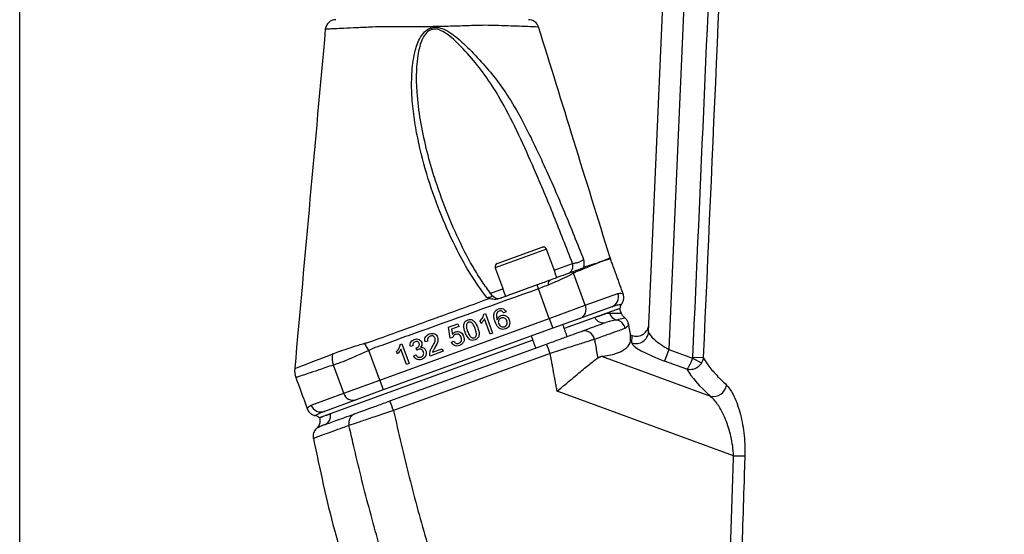
# Model space of a CAD drawing. Extents: x 0 to 9200, y 0 to 5940.
# Drawn here: x 2844 to 3078, y 2378 to 2501 of the extents above; entities that cross this region are included whole.
import ezdxf

# ---------------------------------------------------------------- set-up
doc = ezdxf.new("R2010")
doc.units = 0
doc.header["$LTSCALE"] = 5
doc.layers.get('0').update_dxf_attribs({"linetype": 'CONTINUOUS'})
doc.layers.get('DEFPOINTS').update_dxf_attribs({"linetype": 'CONTINUOUS'})
doc.styles.add('ISO', font='GENISO.SHX')
doc.dimstyles.new('GEN-ISO', dxfattribs={"dimtxt": 50, "dimasz": 50, "dimexe": 40, "dimexo": 1, "dimgap": 30, "dimtad": 0, "dimtih": 1, "dimtoh": 1, "dimdec": 1, "dimtxsty": 'ISO', "dimcen": 2, "dimclrd": 256, "dimclre": 256, "dimclrt": 2, "dimazin": 3, "dimtp": 0.1, "dimtm": 0.1, "dimtfac": 0.05, "dimtdec": 1, "dimtix": 1, "dimtmove": 0, "dimatfit": 3, "dimtolj": 1})

# ---------------------------------------------------------------- blocks, each defined once
blk = doc.blocks.new('*D25')
at = {"color": 3}
for p, q in [((2752.1, 3178.44), (2752.1, 3299.11)), ((2844.1, 2250.92), (2844.1, 3299.11)), ((2717.1, 3274.11), (2682.1, 3274.11)), ((2844.1, 3274.11), (2752.1, 3274.11)), ((2879.1, 3274.11), (2914.1, 3274.11))]:
    blk.add_line(p, q, dxfattribs=at)
for points in [[(2717.1, 3279.95), (2717.1, 3268.28), (2752.1, 3274.11)], [(2879.1, 3279.95), (2879.1, 3268.28), (2844.1, 3274.11)]]:
    blk.add_solid(points, dxfattribs=at)
at = {"layer": 'DEFPOINTS', "color": 0}
for p in [(2752.1, 3274.11), (2752.1, 3177.44), (2844.1, 2249.92)]:
    blk.add_point(p, dxfattribs=at)
at = {"color": 2, "insert": (2669.54, 3328.84), "char_height": 50, "attachment_point": 5, "style": 'ISO'}
blk.add_mtext('\\A1;92', dxfattribs=at)
blk = doc.blocks.new('*D39')
at = {"color": 3}
for p, q in [((2844.1, 2251.92), (2844.1, 3299.11)), ((3124.1, 2894.87), (3124.1, 3299.11)), ((2879.1, 3274.11), (3089.1, 3274.11))]:
    blk.add_line(p, q, dxfattribs=at)
for points in [[(2879.1, 3279.95), (2879.1, 3268.28), (2844.1, 3274.11)], [(3089.1, 3279.95), (3089.1, 3268.28), (3124.1, 3274.11)]]:
    blk.add_solid(points, dxfattribs=at)
at = {"layer": 'DEFPOINTS', "color": 0}
for p in [(3124.1, 3274.11), (3124.1, 2893.87), (2844.1, 2250.92)]:
    blk.add_point(p, dxfattribs=at)
at = {"color": 2, "insert": (2984.1, 3329.98), "char_height": 50, "attachment_point": 5, "style": 'ISO'}
blk.add_mtext('\\A1;280', dxfattribs=at)

msp = doc.modelspace()

# ---------------------------------------------------------------- linework, layer by layer
at = {"color": 7, "linetype": 'CONTINUOUS'}
for p, q in [((2993.72, 2426.57), (3005.99, 2707.53)), ((3010.99, 2707.42), (2998.55, 2422.35)), ((2969.46, 2446.21), (2957.24, 2441.76)), ((2957.72, 2442.79), (2968.43, 2446.69)), ((2971.26, 2441.26), (2975.62, 2442.84)), ((2978.67, 2432.86), (2975.88, 2440.54)), ((2955.99, 2435.7), (2959.04, 2436.81)), ((2967.53, 2436.79), (2967.2, 2437.72)), ((2970.1, 2429.73), (2967.53, 2436.79)), ((2978.67, 2432.86), (2986.42, 2435.68)), ((2970.1, 2429.73), (2978.67, 2432.86)), ((2986.91, 2432.13), (2973.67, 2427.31)), ((2984.95, 2432.48), (2977.38, 2429.73)), ((2929.75, 2415.05), (2970.1, 2429.73)), ((2954.52, 2430.76), (2954.91, 2430.9)), ((2956.02, 2425.99), (2954.69, 2429.65)), ((2954.91, 2430.9), (2956.62, 2426.2)), ((2959.81, 2431.32), (2959.23, 2431.04)), ((2970.1, 2429.73), (2970.95, 2427.39)), ((2977.38, 2429.73), (2970.95, 2427.39)), ((2970.95, 2427.39), (2930.61, 2412.7)), ((2946.14, 2427.64), (2948.37, 2428.45)), ((2946.54, 2425.06), (2946.14, 2427.64)), ((2948.59, 2427.85), (2946.85, 2427.22)), ((2946.85, 2427.22), (2947.06, 2425.91)), ((2948.37, 2428.45), (2948.59, 2427.85)), ((2953.86, 2428.56), (2953.65, 2429.11)), ((2947.16, 2425.22), (2946.54, 2425.06)), ((2956.62, 2426.2), (2956.02, 2425.99)), ((2989.44, 2425.8), (2989.79, 2425.67)), ((2989.72, 2423.92), (2989.79, 2425.67)), ((2966.16, 2424.58), (2915.33, 2406.08)), ((2927.17, 2422.14), (2926.15, 2423.81)), ((2932.17, 2410.08), (2969.44, 2423.64)), ((2934.65, 2423.53), (2935.03, 2423.67)), ((2936.14, 2418.75), (2934.81, 2422.41)), ((2935.03, 2423.67), (2936.74, 2418.97)), ((2937.66, 2423.19), (2937.04, 2423.03)), ((2938.58, 2422.16), (2938.44, 2422.73)), ((2941.2, 2424.34), (2940.58, 2424.18)), ((2942.3, 2421.67), (2944.6, 2422.51)), ((2944.6, 2422.51), (2944.82, 2421.91)), ((2946.83, 2424.07), (2947.41, 2424.35)), ((2998.55, 2422.35), (2997.53, 2419.58)), ((2998.55, 2422.35), (3004.2, 2420.29)), ((2929.75, 2415.05), (2927.17, 2422.14)), ((2970.3, 2421.38), (2933.02, 2407.81)), ((2933.98, 2421.32), (2933.78, 2421.88)), ((2937.79, 2420.78), (2938.37, 2421.06)), ((2944.82, 2421.91), (2941.74, 2420.79)), ((2982.53, 2420.72), (3008.42, 2411.23)), ((3004.2, 2420.29), (3006.35, 2419.15)), ((3004.26, 2420.51), (3006.73, 2420.4)), ((2921.18, 2411.93), (2918.74, 2418.62)), ((2936.74, 2418.97), (2936.14, 2418.75)), ((3002.81, 2417.66), (2997.53, 2419.58)), ((2921.18, 2411.93), (2929.75, 2415.05)), ((2929.75, 2415.05), (2930.61, 2412.7)), ((2913.43, 2409.11), (2921.18, 2411.93)), ((2930.61, 2412.7), (2924.18, 2410.36)), ((3013.93, 2397.05), (2971.98, 2412.41)), ((2924.18, 2410.36), (2916.61, 2407.61))]:
    msp.add_line(p, q, dxfattribs=at)
msp.add_lwpolyline([(2909.62, 2417.85), (2909.63, 2417.85), (2910.33, 2418.12), (2911.71, 2418.65), (2913.81, 2419.46), (2916.6, 2420.54), (2918.43, 2421.24), (2918.43, 2421.24), (2918.43, 2421.24)], dxfattribs=at)
for centre, radius, start, end in [((2919.3, 2498.36), 2.5, 89.9997, 174.3963), ((2965.17, 2498.36), 2.5, 17.6898, 90.0003), ((2968.71, 2445.94), 0.8, 20, 110), ((2989.35, 2445.66), 5, 197.2252, 199.985), ((2957.99, 2442.04), 0.8, 110, 200), ((2973.82, 2442.18), 1.92, 292.277, 20.3054), ((2970.6, 2438.11), 0.8, 110, 200), ((2971, 2438.31), 5.36, 24.5735, 28.0646), ((2958.03, 2436.52), 2, 217.7949, 289.9992), ((2984.09, 2434.81), 2.49, 290.3108, 20.3075), ((2976.46, 2431.94), 2.4, 292.7255, 22.488), ((2988.41, 2432.14), 1.5, 141.0238, 180.5288), ((2982.92, 2430.91), 2.22, 205.5294, 285.6398), ((2986.72, 2431.65), 2.37, 195.8894, 256.3921), ((2985.67, 2426.89), 2.51, 10.629, 78.5871), ((2978.45, 2424.33), 2.44, 9.6838, 107.0234), ((2990.74, 2426.73), 2.99, 250.0319, 356.8249), ((2923.06, 2404.82), 50.06, 19.3231, 22.091), ((2923.87, 2420.38), 5.43, 170.5334, 198.9999), ((2914.51, 2417.36), 5, 174.5075, 200.1492), ((3009.13, 2414.29), 3.15, 256.914, 352.3543), ((2923.46, 2412.65), 2.4, 197.512, 287.2745), ((2915.77, 2409.95), 2.49, 199.6925, 289.6892), ((2885.78, 2391.25), 50.06, 19.3231, 22.091), ((2914.18, 2405.12), 1.5, 39.4712, 79.0546), ((2915.71, 2406.61), 2.37, 291.7311, 11.1161), ((2924.73, 2404.85), 2.37, 112.1773, 195.1962), ((2916.39, 2401.67), 2.5, 131.3149, 191.6948), ((3015.73, 2443.57), 46.56, 267.7862, 271.1005)]:
    msp.add_arc(centre, radius, start, end, dxfattribs=at)
for centre, major_axis, ratio, start_param, end_param in [((2990.81, 2428.55), (-0.13, -3.05), 0.983335, 5.982539, 7.853982), ((2998.61, 2423.83), (4.84, -2.9), 0.232325, 3.266786, 4.837583), ((2997.6, 2421.05), (7.87, -2.95), 0.167681, 3.1961, 4.766896), ((3125.05, 2376.35), (123.18, -46.27), 0.165058, 3.341754, 3.536729)]:
    msp.add_ellipse(centre, major_axis=major_axis, ratio=ratio, start_param=start_param, end_param=end_param, dxfattribs=at)
for points, knots in [([(3004.26, 2420.51), (3007.94, 2503.85), (3011.69, 2588.89), (3015.45, 2673.92), (3015.53, 2675.62)], [0, 0, 0, 0, 0.980076, 1, 1, 1, 1]), ([(3017.92, 2673.97), (3017.86, 2672.63), (3017.51, 2664.62), (3015.98, 2629.97), (3012.3, 2546.79), (3008.93, 2470.28), (3006.73, 2420.4)], [0, 0, 0, 0, 0.015956, 0.094753, 0.409938, 1, 1, 1, 1]), ([(2916.81, 2498.6), (2915.6, 2485.11), (2913.17, 2458.2), (2910.74, 2431.28), (2909.53, 2417.86)], [0, 0, 0, 0, 0.501041, 1, 1, 1, 1]), ([(2967.47, 2499.1), (2967.49, 2499.1), (2967.57, 2499.1), (2966.92, 2499.12), (2965.59, 2499.18), (2963.59, 2499.25), (2961.1, 2499.34), (2958.11, 2499.43), (2954.63, 2499.56), (2950.56, 2499.4), (2946.22, 2499.26), (2941.87, 2499.18), (2937.93, 2499.15), (2934.29, 2499.16), (2931.01, 2499.21), (2927.61, 2499.07), (2924.21, 2498.92), (2921.23, 2498.79), (2918.98, 2498.68), (2917.54, 2498.62), (2916.83, 2498.58), (2916.89, 2498.59), (2916.91, 2498.59)], [0, 0, 0, 0, 0.023273, 0.077123, 0.132533, 0.183636, 0.236099, 0.286045, 0.337283, 0.393676, 0.452102, 0.503496, 0.556216, 0.599431, 0.643442, 0.687217, 0.74634, 0.807656, 0.862157, 0.918294, 0.972732, 1, 1, 1, 1]), ([(2955.2, 2434.73), (2953.91, 2436.52), (2951.33, 2440.1), (2947.75, 2446.66), (2944.29, 2454.24), (2941.09, 2463.18), (2939.02, 2471.05), (2937.86, 2477.74), (2937.35, 2482.82), (2937.3, 2487.95), (2937.83, 2492.52), (2938.89, 2495.83), (2940.09, 2497.72), (2941.17, 2498.66), (2942.37, 2499.06), (2943.63, 2499.07), (2945.19, 2498.57), (2946.92, 2497.53), (2949.04, 2495.85), (2951.37, 2493.6), (2953.05, 2491.77), (2953.88, 2490.84), (2953.88, 2490.84)], [0, 0, 0, 0, 0.0791527, 0.1590076, 0.2685838, 0.3788611, 0.5001903, 0.5616206, 0.623029, 0.6836314, 0.7451754, 0.786464, 0.8042558, 0.8225722, 0.8344266, 0.8462823, 0.864729, 0.8892044, 0.9143575, 0.9570408, 0.9999993, 1, 1, 1, 1]), ([(2975.62, 2442.84), (2974.16, 2446.6), (2971.26, 2454.12), (2966.98, 2464.3), (2962.91, 2473.42), (2959.35, 2480.53), (2955.74, 2486.43), (2952.17, 2491.19), (2949, 2494.63), (2946.51, 2496.94), (2944.96, 2498.02), (2943.56, 2498.6), (2942.45, 2498.65), (2941.48, 2498.31), (2940.9, 2497.77), (2940.32, 2497.03), (2939.51, 2495.53), (2938.71, 2492.31), (2938.34, 2487.82), (2938.61, 2482.2), (2939.42, 2476.06), (2940.92, 2469.47), (2942.11, 2464.97), (2942.93, 2462.72), (2942.97, 2462.59)], [0, 0, 0, 0, 0.114161, 0.228314, 0.312859, 0.397343, 0.453986, 0.510727, 0.56727, 0.586951, 0.606531, 0.620356, 0.628897, 0.637344, 0.648521, 0.650837, 0.664472, 0.697163, 0.746585, 0.796142, 0.862635, 0.929265, 0.995849, 1, 1, 1, 1]), ([(2984.57, 2444.18), (2981.69, 2453.46), (2976.02, 2471.78), (2970.35, 2490.09), (2967.55, 2499.13)], [0, 0, 0, 0, 0.506857, 1, 1, 1, 1]), ([(2953.88, 2490.84), (2953.88, 2490.84), (2955.1, 2489.54), (2957.44, 2486.8), (2960.75, 2482.01), (2962.76, 2478.52), (2963.81, 2476.57), (2963.81, 2476.57)], [0, 0, 0, 0, 0.000003, 0.309277, 0.621481, 0.999997, 1, 1, 1, 1]), ([(2963.81, 2476.57), (2963.81, 2476.57), (2965.57, 2473.17), (2968.98, 2466.05), (2973.75, 2455.08), (2976.76, 2447.52), (2978.27, 2443.74)], [0, 0, 0, 0, 0.000002, 0.320113, 0.659915, 1, 1, 1, 1]), ([(2942.97, 2462.59), (2943.91, 2459.83), (2945.75, 2454.41), (2948.2, 2449.24), (2949.4, 2446.7)], [0, 0, 0, 0, 0.509451, 1, 1, 1, 1]), ([(2956.45, 2435.29), (2955.74, 2436.23), (2954.25, 2438.23), (2952.14, 2441.66), (2950.47, 2444.55), (2949.59, 2446.36), (2949.38, 2446.81)], [0, 0, 0, 0, 0.261556, 0.553516, 0.891051, 1, 1, 1, 1]), ([(2975.62, 2442.84), (2975.67, 2442.84), (2975.79, 2442.84), (2976.11, 2442.88), (2976.51, 2442.97), (2976.93, 2443.09), (2977.35, 2443.24), (2977.78, 2443.42), (2978.11, 2443.6), (2978.22, 2443.69), (2978.27, 2443.74)], [0, 0, 0, 0, 0.083403, 0.228294, 0.369927, 0.45745, 0.594071, 0.731099, 0.869903, 1, 1, 1, 1]), ([(2978.27, 2443.74), (2978.27, 2443.73), (2978.31, 2443.36), (2978.4, 2442.66), (2978.31, 2442.18), (2978.27, 2441.96)], [0, 0, 0, 0, 0.003302, 0.537301, 1, 1, 1, 1]), ([(2982.41, 2443.26), (2982.41, 2443.26), (2982.41, 2443.26), (2982.57, 2443.34), (2983.02, 2443.52), (2983.75, 2443.84), (2984.43, 2444.12), (2984.52, 2444.16), (2984.57, 2444.18)], [0, 0, 0, 0, 0.000003, 0.002412, 0.111589, 0.329955, 0.664157, 1, 1, 1, 1]), ([(2984.65, 2443.95), (2984.6, 2443.93), (2984.5, 2443.9), (2983.8, 2443.69), (2983.04, 2443.45), (2982.57, 2443.3), (2982.41, 2443.25)], [0, 0, 0, 0, 0.334222, 0.670086, 0.888436, 1, 1, 1, 1]), ([(2978.02, 2441.66), (2977.75, 2441.57), (2977.04, 2441.31), (2976.24, 2441.02), (2975.73, 2440.83)], [0, 0, 0, 0, 0.363729, 1, 1, 1, 1]), ([(2982.11, 2443.15), (2982.04, 2443.12), (2981.34, 2442.81), (2979.76, 2442.18), (2977.63, 2441.24), (2976.26, 2440.73), (2975.93, 2440.56), (2975.88, 2440.54)], [0, 0, 0, 0, 0.048609, 0.481155, 0.874634, 0.980106, 1, 1, 1, 1]), ([(2978.27, 2441.96), (2978.22, 2441.86), (2978.16, 2441.73), (2978.04, 2441.68), (2978.02, 2441.66)], [0, 0, 0, 0, 0.752929, 1, 1, 1, 1]), ([(2978.27, 2441.96), (2978.68, 2442.09), (2979.83, 2442.45), (2980.99, 2442.82), (2981.79, 2443.06), (2982.03, 2443.14), (2982.11, 2443.17)], [0, 0, 0, 0, 0.269774, 0.754885, 0.92626, 1, 1, 1, 1]), ([(2982.11, 2443.15), (2982.2, 2443.19), (2982.3, 2443.22), (2982.39, 2443.26), (2982.41, 2443.26)], [0, 0, 0, 0, 0.880658, 1, 1, 1, 1]), ([(2982.11, 2443.17), (2982.11, 2443.17), (2982.11, 2443.16), (2982.11, 2443.16), (2982.11, 2443.15)], [0, 0, 0, 0, 0.500001, 1, 1, 1, 1]), ([(2975.73, 2440.83), (2975.2, 2440.64), (2974.14, 2440.25), (2971.52, 2439.3), (2969.09, 2438.41), (2967.62, 2437.88), (2967.2, 2437.72)], [0, 0, 0, 0, 0.292589, 0.585638, 0.881224, 1, 1, 1, 1]), ([(2975.88, 2440.54), (2975.67, 2440.41), (2975.02, 2440.01), (2973.29, 2439.16), (2970.59, 2437.98), (2968.55, 2437.19), (2967.53, 2436.79)], [0, 0, 0, 0, 0.140445, 0.430263, 0.714417, 1, 1, 1, 1]), ([(2967.53, 2436.79), (2957.41, 2433.13), (2945.62, 2428.87), (2932.98, 2424.36), (2930.09, 2423.21), (2928.38, 2422.72), (2927.57, 2422.33), (2927.17, 2422.14)], [0, 0, 0, 0, 0.75164, 0.875778, 0.937847, 0.96905, 1, 1, 1, 1]), ([(2967.2, 2437.72), (2965.48, 2437.1), (2962.49, 2436.01), (2959.49, 2434.92), (2958.22, 2434.46)], [0, 0, 0, 0, 0.573756, 1, 1, 1, 1]), ([(2926.92, 2423.97), (2926.92, 2423.97), (2930.14, 2425.14), (2939.77, 2428.62), (2949.39, 2432.14), (2955.79, 2434.49)], [0, 0, 0, 0, 0.000002, 0.3342402, 1, 1, 1, 1]), ([(2955.2, 2434.73), (2955.22, 2434.73), (2955.39, 2434.74), (2955.61, 2434.76), (2955.92, 2434.81), (2956.11, 2434.85), (2956.3, 2434.93), (2956.41, 2434.99), (2956.47, 2435.06), (2956.53, 2435.15), (2956.48, 2435.23), (2956.45, 2435.29)], [0, 0, 0, 0, 0.029303, 0.206706, 0.275407, 0.424482, 0.477932, 0.620862, 0.67032, 0.755717, 1, 1, 1, 1]), ([(2955.79, 2434.49), (2955.6, 2434.56), (2955.4, 2434.64), (2955.2, 2434.73), (2955.2, 2434.73)], [0, 0, 0, 0, 0.986513, 1, 1, 1, 1]), ([(2958.22, 2434.46), (2957.92, 2434.38), (2957.2, 2434.2), (2956.35, 2434.31), (2955.87, 2434.46), (2955.79, 2434.49)], [0, 0, 0, 0, 0.374643, 0.89716, 1, 1, 1, 1]), ([(2986.42, 2435.68), (2986.68, 2435.72), (2987.18, 2435.81), (2987.64, 2435.59), (2987.65, 2435.59), (2987.65, 2435.59)], [0, 0, 0, 0, 0.367819, 0.736952, 1, 1, 1, 1]), ([(2987.24, 2433.09), (2987.25, 2433.11), (2987.48, 2433.3), (2987.72, 2433.84), (2987.87, 2434.58), (2987.83, 2435.18), (2987.71, 2435.49), (2987.67, 2435.6)], [0, 0, 0, 0, 0.023337, 0.340784, 0.628591, 0.868081, 1, 1, 1, 1]), ([(2957, 2431.06), (2957.13, 2431.31), (2957.37, 2431.74), (2957.82, 2431.94), (2958.01, 2432.03)], [0, 0, 0, 0, 0.55838, 1, 1, 1, 1]), ([(2958.01, 2432.03), (2958.21, 2432.09), (2958.6, 2432.19), (2959.15, 2432.04), (2959.57, 2431.73), (2959.73, 2431.46), (2959.81, 2431.32)], [0, 0, 0, 0, 0.280049, 0.559187, 0.779374, 1, 1, 1, 1]), ([(2987.23, 2433.1), (2987.22, 2433.1), (2987.22, 2433.1), (2986.81, 2433.02), (2986.11, 2432.86), (2985.39, 2432.63), (2985.05, 2432.51)], [0, 0, 0, 0, 0.193016, 0.465913, 0.744457, 1, 1, 1, 1]), ([(2950.06, 2426.44), (2949.88, 2426.99), (2949.65, 2427.67), (2949.8, 2428.52), (2949.99, 2428.9), (2950.31, 2429.2), (2950.57, 2429.31), (2950.7, 2429.37)], [0, 0, 0, 0, 0.4991265, 0.6245063, 0.7495941, 0.8746745, 1, 1, 1, 1]), ([(2950.7, 2429.37), (2950.83, 2429.41), (2951.1, 2429.49), (2951.54, 2429.47), (2951.94, 2429.3), (2952.57, 2428.72), (2952.85, 2428.06), (2953.07, 2427.54)], [0, 0, 0, 0, 0.1253833, 0.2506337, 0.3757012, 0.5011173, 1, 1, 1, 1]), ([(2953.65, 2429.11), (2953.89, 2429.39), (2954.3, 2429.87), (2954.46, 2430.49), (2954.52, 2430.76)], [0, 0, 0, 0, 0.560432, 1, 1, 1, 1]), ([(2954.69, 2429.65), (2954.56, 2429.42), (2954.33, 2429.03), (2954, 2428.7), (2953.86, 2428.56)], [0, 0, 0, 0, 0.559705, 1, 1, 1, 1]), ([(2957.21, 2428.91), (2957.07, 2429.3), (2956.83, 2430.01), (2956.95, 2430.74), (2957, 2431.06)], [0, 0, 0, 0, 0.561396, 1, 1, 1, 1]), ([(2957.71, 2431.15), (2957.64, 2430.99), (2957.49, 2430.68), (2957.5, 2430.06), (2957.63, 2429.64), (2957.72, 2429.38)], [0, 0, 0, 0, 0.279381, 0.559194, 1, 1, 1, 1]), ([(2958.17, 2431.48), (2958.07, 2431.43), (2957.9, 2431.35), (2957.77, 2431.21), (2957.71, 2431.15)], [0, 0, 0, 0, 0.559717, 1, 1, 1, 1]), ([(2957.72, 2429.38), (2957.82, 2429.64), (2958, 2430.1), (2958.44, 2430.32), (2958.63, 2430.42)], [0, 0, 0, 0, 0.558594, 1, 1, 1, 1]), ([(2958.66, 2429.81), (2958.53, 2429.75), (2958.25, 2429.61), (2958.01, 2429.23), (2957.94, 2428.84), (2958.01, 2428.6), (2958.04, 2428.49)], [0, 0, 0, 0, 0.279727, 0.559282, 0.779422, 1, 1, 1, 1]), ([(2958.84, 2431.44), (2958.71, 2431.49), (2958.49, 2431.57), (2958.27, 2431.5), (2958.17, 2431.48)], [0, 0, 0, 0, 0.559004, 1, 1, 1, 1]), ([(2958.63, 2430.42), (2958.86, 2430.47), (2959.31, 2430.57), (2959.93, 2430.3), (2960.36, 2429.89), (2960.5, 2429.56), (2960.58, 2429.4)], [0, 0, 0, 0, 0.27914, 0.558796, 0.779165, 1, 1, 1, 1]), ([(2959.98, 2429.16), (2959.92, 2429.3), (2959.79, 2429.59), (2959.42, 2429.85), (2959.02, 2429.92), (2958.78, 2429.85), (2958.66, 2429.81)], [0, 0, 0, 0, 0.28043, 0.5593508, 0.7793403, 1, 1, 1, 1]), ([(2959.23, 2431.04), (2959.17, 2431.13), (2959.06, 2431.29), (2958.9, 2431.4), (2958.84, 2431.44)], [0, 0, 0, 0, 0.560488, 1, 1, 1, 1]), ([(2960.58, 2429.4), (2960.64, 2429.16), (2960.76, 2428.69), (2960.59, 2428), (2960.2, 2427.49), (2959.85, 2427.33), (2959.68, 2427.25)], [0, 0, 0, 0, 0.280223, 0.559754, 0.779756, 1, 1, 1, 1]), ([(2980.92, 2429.95), (2981.73, 2430.24), (2982.79, 2430.63), (2983.63, 2430.94), (2983.83, 2431.01)], [0, 0, 0, 0, 0.764357, 1, 1, 1, 1]), ([(2986.17, 2429.35), (2985.69, 2429.3), (2984.91, 2429.22), (2983.91, 2428.9), (2983.52, 2428.77)], [0, 0, 0, 0, 0.606323, 1, 1, 1, 1]), ([(2984.44, 2431), (2985.15, 2431), (2986.59, 2431), (2987.33, 2431.03), (2987.17, 2431.03), (2987.15, 2431.02)], [0, 0, 0, 0, 0.45303, 0.921944, 1, 1, 1, 1]), ([(2987.99, 2429.89), (2987.94, 2429.84), (2987.83, 2429.75), (2986.74, 2429.49), (2986.17, 2429.35)], [0, 0, 0, 0, 0.4669834, 1, 1, 1, 1]), ([(2988.03, 2429.95), (2987.96, 2430), (2987.65, 2430.2), (2987.36, 2430.6), (2987.27, 2430.96), (2987.25, 2431.05)], [0, 0, 0, 0, 0.194015, 0.7895466, 1, 1, 1, 1]), ([(2988.95, 2428.39), (2988.92, 2428.52), (2988.84, 2428.87), (2988.56, 2429.43), (2988.2, 2429.75), (2988.01, 2429.91)], [0, 0, 0, 0, 0.22216, 0.59609, 1, 1, 1, 1]), ([(2950.89, 2428.82), (2950.76, 2428.75), (2950.52, 2428.63), (2950.42, 2428.38), (2950.38, 2428.27)], [0, 0, 0, 0, 0.55834, 1, 1, 1, 1]), ([(2950.38, 2428.27), (2950.38, 2427.96), (2950.38, 2427.41), (2950.57, 2426.89), (2950.66, 2426.66)], [0, 0, 0, 0, 0.558062, 1, 1, 1, 1]), ([(2952.47, 2427.32), (2952.32, 2427.7), (2952.14, 2428.18), (2951.75, 2428.66), (2951.49, 2428.82), (2951.19, 2428.9), (2950.99, 2428.85), (2950.89, 2428.82)], [0, 0, 0, 0, 0.500352, 0.625529, 0.750516, 0.875255, 1, 1, 1, 1]), ([(2952.23, 2425.15), (2952.32, 2425.2), (2952.51, 2425.29), (2952.68, 2425.55), (2952.79, 2425.84), (2952.77, 2426.45), (2952.6, 2426.93), (2952.47, 2427.32)], [0, 0, 0, 0, 0.124658, 0.249391, 0.374377, 0.49959, 1, 1, 1, 1]), ([(2953.07, 2427.54), (2953.25, 2426.99), (2953.47, 2426.3), (2953.33, 2425.46), (2953.13, 2425.07), (2952.82, 2424.78), (2952.56, 2424.67), (2952.43, 2424.61)], [0, 0, 0, 0, 0.499116, 0.624469, 0.74956, 0.874661, 1, 1, 1, 1]), ([(2959.68, 2427.25), (2959.47, 2427.19), (2959.06, 2427.09), (2958.43, 2427.23), (2957.67, 2427.77), (2957.4, 2428.44), (2957.21, 2428.91)], [0, 0, 0, 0, 0.186919, 0.373549, 0.560232, 1, 1, 1, 1]), ([(2958.04, 2428.49), (2958.12, 2428.34), (2958.26, 2428.05), (2958.64, 2427.77), (2959.06, 2427.67), (2959.31, 2427.74), (2959.43, 2427.77)], [0, 0, 0, 0, 0.280044, 0.559767, 0.779754, 1, 1, 1, 1]), ([(2959.43, 2427.77), (2959.58, 2427.84), (2959.86, 2427.99), (2960.07, 2428.4), (2960.09, 2428.8), (2960.02, 2429.04), (2959.98, 2429.16)], [0, 0, 0, 0, 0.279489, 0.558551, 0.778978, 1, 1, 1, 1]), ([(2977.74, 2426.66), (2978.58, 2426.97), (2980.25, 2427.58), (2982.15, 2428.27), (2983.09, 2428.61), (2983.52, 2428.77)], [0, 0, 0, 0, 0.350966, 0.703533, 1, 1, 1, 1]), ([(2988.13, 2427.35), (2987.78, 2427.23), (2987.08, 2426.98), (2985.62, 2426.45), (2983.67, 2425.75), (2981.97, 2425.14), (2980.86, 2424.74)], [0, 0, 0, 0, 0.2480561, 0.4972152, 0.6698125, 1, 1, 1, 1]), ([(2988.95, 2428.39), (2988.93, 2428.27), (2988.89, 2428.04), (2988.39, 2427.58), (2988.13, 2427.35)], [0, 0, 0, 0, 0.497475, 1, 1, 1, 1]), ([(2937.04, 2423.03), (2937.02, 2423.23), (2936.98, 2423.63), (2937.18, 2424.17), (2937.54, 2424.55), (2937.83, 2424.67), (2937.97, 2424.74)], [0, 0, 0, 0, 0.280253, 0.559523, 0.779592, 1, 1, 1, 1]), ([(2937.97, 2424.74), (2938.17, 2424.79), (2938.55, 2424.89), (2939.11, 2424.76), (2939.53, 2424.45), (2939.68, 2424.17), (2939.75, 2424.03)], [0, 0, 0, 0, 0.28023, 0.559908, 0.780015, 1, 1, 1, 1]), ([(2940.58, 2424.18), (2940.54, 2424.41), (2940.45, 2424.85), (2940.69, 2425.45), (2941.12, 2425.85), (2941.44, 2425.99), (2941.6, 2426.06)], [0, 0, 0, 0, 0.280256, 0.558866, 0.779117, 1, 1, 1, 1]), ([(2941.78, 2425.51), (2941.66, 2425.45), (2941.41, 2425.34), (2941.17, 2425.02), (2941.11, 2424.66), (2941.17, 2424.45), (2941.2, 2424.34)], [0, 0, 0, 0, 0.2804308, 0.5594605, 0.7793567, 1, 1, 1, 1]), ([(2941.6, 2426.06), (2941.81, 2426.12), (2942.23, 2426.24), (2942.84, 2426.09), (2943.3, 2425.75), (2943.45, 2425.44), (2943.52, 2425.29)], [0, 0, 0, 0, 0.280492, 0.559664, 0.779767, 1, 1, 1, 1]), ([(2942.92, 2425.06), (2942.86, 2425.18), (2942.74, 2425.41), (2942.4, 2425.57), (2942.07, 2425.6), (2941.88, 2425.54), (2941.78, 2425.51)], [0, 0, 0, 0, 0.279069, 0.55859, 0.779053, 1, 1, 1, 1]), ([(2942.25, 2422.96), (2942.46, 2423.33), (2942.75, 2423.84), (2943, 2424.57), (2942.95, 2424.9), (2942.92, 2425.06)], [0, 0, 0, 0, 0.561302, 0.781371, 1, 1, 1, 1]), ([(2943.52, 2425.29), (2943.57, 2425.05), (2943.67, 2424.58), (2943.4, 2423.74), (2943.1, 2423.21), (2942.92, 2422.89)], [0, 0, 0, 0, 0.278756, 0.558831, 1, 1, 1, 1]), ([(2947.06, 2425.91), (2947.16, 2426.06), (2947.35, 2426.33), (2947.65, 2426.47), (2947.78, 2426.53)], [0, 0, 0, 0, 0.559939, 1, 1, 1, 1]), ([(2947.81, 2425.93), (2947.72, 2425.89), (2947.55, 2425.82), (2947.29, 2425.59), (2947.21, 2425.36), (2947.16, 2425.22)], [0, 0, 0, 0, 0.28088, 0.56114, 1, 1, 1, 1]), ([(2947.78, 2426.53), (2948, 2426.58), (2948.46, 2426.68), (2949.07, 2426.42), (2949.49, 2426.01), (2949.64, 2425.68), (2949.71, 2425.51)], [0, 0, 0, 0, 0.279174, 0.558743, 0.779157, 1, 1, 1, 1]), ([(2949.12, 2425.26), (2949.06, 2425.4), (2948.93, 2425.69), (2948.58, 2425.98), (2948.16, 2426.04), (2947.93, 2425.97), (2947.81, 2425.93)], [0, 0, 0, 0, 0.280653, 0.559595, 0.77929, 1, 1, 1, 1]), ([(2948.57, 2423.82), (2948.72, 2423.89), (2949.02, 2424.04), (2949.22, 2424.47), (2949.23, 2424.89), (2949.16, 2425.14), (2949.12, 2425.26)], [0, 0, 0, 0, 0.279515, 0.558288, 0.778902, 1, 1, 1, 1]), ([(2949.71, 2425.51), (2949.78, 2425.28), (2949.89, 2424.88), (2949.8, 2424.46), (2949.75, 2424.28)], [0, 0, 0, 0, 0.559726, 1, 1, 1, 1]), ([(2951.21, 2424.68), (2950.93, 2424.96), (2950.42, 2425.47), (2950.17, 2426.14), (2950.06, 2426.44)], [0, 0, 0, 0, 0.557973, 1, 1, 1, 1]), ([(2950.66, 2426.66), (2950.8, 2426.28), (2950.98, 2425.8), (2951.37, 2425.32), (2951.63, 2425.16), (2951.93, 2425.08), (2952.13, 2425.13), (2952.23, 2425.15)], [0, 0, 0, 0, 0.500363, 0.625568, 0.750538, 0.875304, 1, 1, 1, 1]), ([(2952.43, 2424.61), (2952.2, 2424.55), (2951.78, 2424.43), (2951.39, 2424.61), (2951.21, 2424.68)], [0, 0, 0, 0, 0.559716, 1, 1, 1, 1]), ([(2969.44, 2423.64), (2970.48, 2424.02), (2972.55, 2424.77), (2975.27, 2425.77), (2976.94, 2426.37), (2977.56, 2426.6), (2977.74, 2426.66)], [0, 0, 0, 0, 0.294883, 0.589787, 0.883712, 1, 1, 1, 1]), ([(2980.86, 2424.74), (2980.63, 2424.67), (2980.13, 2424.52), (2979.03, 2424.18), (2977.62, 2423.73), (2975.98, 2423.21), (2974.19, 2422.64), (2972.27, 2422.02), (2970.96, 2421.6), (2970.3, 2421.38)], [0, 0, 0, 0, 0.116193, 0.263355, 0.410524, 0.557935, 0.705349, 0.852675, 1, 1, 1, 1]), ([(2980.86, 2424.74), (2980.91, 2424.44), (2981.14, 2423.07), (2981.4, 2421.61), (2981.62, 2420.44), (2981.63, 2420.35)], [0, 0, 0, 0, 0.204282, 0.935801, 1, 1, 1, 1]), ([(2982.53, 2420.72), (2983.72, 2420.9), (2986.13, 2421.27), (2988.31, 2422.39), (2989.54, 2423.87), (2989.47, 2425.15), (2989.44, 2425.8)], [0, 0, 0, 0, 0.252353, 0.508075, 0.752625, 1, 1, 1, 1]), ([(2918.52, 2421.28), (2918.98, 2421.45), (2919.91, 2421.8), (2922.09, 2422.55), (2924.26, 2423.26), (2925.68, 2423.67), (2926.15, 2423.81)], [0, 0, 0, 0, 0.280971, 0.563757, 0.853278, 1, 1, 1, 1]), ([(2926.15, 2423.81), (2926.41, 2423.87), (2926.66, 2423.94), (2926.92, 2423.97), (2926.92, 2423.97)], [0, 0, 0, 0, 0.9999255, 1, 1, 1, 1]), ([(2933.78, 2421.88), (2934.01, 2422.15), (2934.42, 2422.64), (2934.58, 2423.26), (2934.65, 2423.53)], [0, 0, 0, 0, 0.560432, 1, 1, 1, 1]), ([(2934.81, 2422.41), (2934.68, 2422.19), (2934.45, 2421.79), (2934.12, 2421.47), (2933.98, 2421.32)], [0, 0, 0, 0, 0.5597054, 1, 1, 1, 1]), ([(2938.19, 2424.2), (2938.08, 2424.15), (2937.87, 2424.05), (2937.68, 2423.77), (2937.63, 2423.47), (2937.65, 2423.28), (2937.66, 2423.19)], [0, 0, 0, 0, 0.280001, 0.559131, 0.77932, 1, 1, 1, 1]), ([(2939.15, 2423.79), (2939.1, 2423.89), (2939, 2424.09), (2938.72, 2424.24), (2938.44, 2424.28), (2938.27, 2424.23), (2938.19, 2424.2)], [0, 0, 0, 0, 0.279505, 0.55883, 0.779231, 1, 1, 1, 1]), ([(2938.44, 2422.73), (2938.46, 2422.73), (2938.49, 2422.74), (2938.52, 2422.75), (2938.53, 2422.75)], [0, 0, 0, 0, 0.560003, 1, 1, 1, 1]), ([(2938.53, 2422.75), (2938.65, 2422.8), (2938.88, 2422.91), (2939.13, 2423.17), (2939.23, 2423.5), (2939.18, 2423.69), (2939.15, 2423.79)], [0, 0, 0, 0, 0.280646, 0.56098, 0.780043, 1, 1, 1, 1]), ([(2938.94, 2422.37), (2938.87, 2422.33), (2938.74, 2422.28), (2938.63, 2422.2), (2938.58, 2422.16)], [0, 0, 0, 0, 0.559772, 1, 1, 1, 1]), ([(2940.14, 2421.81), (2940.08, 2421.94), (2939.96, 2422.19), (2939.62, 2422.4), (2939.26, 2422.46), (2939.05, 2422.4), (2938.94, 2422.37)], [0, 0, 0, 0, 0.2797467, 0.5591709, 0.7794436, 1, 1, 1, 1]), ([(2939.75, 2424.03), (2939.78, 2423.91), (2939.84, 2423.68), (2939.76, 2423.25), (2939.57, 2423.01), (2939.44, 2422.87)], [0, 0, 0, 0, 0.280496, 0.561003, 1, 1, 1, 1]), ([(2939.44, 2422.87), (2939.6, 2422.87), (2939.92, 2422.88), (2940.32, 2422.67), (2940.6, 2422.37), (2940.7, 2422.14), (2940.75, 2422.03)], [0, 0, 0, 0, 0.279816, 0.559153, 0.77941, 1, 1, 1, 1]), ([(2941.66, 2421.23), (2941.7, 2421.58), (2941.78, 2422.2), (2942.11, 2422.73), (2942.25, 2422.96)], [0, 0, 0, 0, 0.558368, 1, 1, 1, 1]), ([(2942.92, 2422.89), (2942.84, 2422.75), (2942.71, 2422.53), (2942.53, 2422.22), (2942.39, 2421.96), (2942.33, 2421.77), (2942.3, 2421.67)], [0, 0, 0, 0, 0.340043, 0.560064, 0.780067, 1, 1, 1, 1]), ([(2948.77, 2423.28), (2948.56, 2423.22), (2948.13, 2423.1), (2947.53, 2423.27), (2947.08, 2423.62), (2946.91, 2423.92), (2946.83, 2424.07)], [0, 0, 0, 0, 0.28005, 0.559264, 0.779421, 1, 1, 1, 1]), ([(2947.41, 2424.35), (2947.48, 2424.24), (2947.61, 2424.01), (2947.93, 2423.79), (2948.27, 2423.73), (2948.47, 2423.79), (2948.57, 2423.82)], [0, 0, 0, 0, 0.280714, 0.559926, 0.779622, 1, 1, 1, 1]), ([(2949.75, 2424.28), (2949.63, 2424.03), (2949.42, 2423.57), (2948.97, 2423.37), (2948.77, 2423.28)], [0, 0, 0, 0, 0.558446, 1, 1, 1, 1]), ([(2918.43, 2421.24), (2918.43, 2421.24), (2918.46, 2421.25), (2918.49, 2421.26), (2918.52, 2421.28)], [0, 0, 0, 0, 0.000279, 1, 1, 1, 1]), ([(2927.17, 2422.14), (2926.69, 2421.91), (2925.21, 2421.21), (2922.81, 2420.16), (2920.3, 2419.14), (2919.26, 2418.79), (2918.74, 2418.62)], [0, 0, 0, 0, 0.140754, 0.426901, 0.713282, 1, 1, 1, 1]), ([(2939.73, 2419.99), (2939.52, 2419.93), (2939.1, 2419.82), (2938.5, 2420), (2938.04, 2420.34), (2937.87, 2420.63), (2937.79, 2420.78)], [0, 0, 0, 0, 0.279897, 0.559233, 0.779456, 1, 1, 1, 1]), ([(2938.37, 2421.06), (2938.45, 2420.95), (2938.6, 2420.73), (2938.9, 2420.5), (2939.26, 2420.45), (2939.46, 2420.51), (2939.56, 2420.54)], [0, 0, 0, 0, 0.280865, 0.560038, 0.779614, 1, 1, 1, 1]), ([(2939.56, 2420.54), (2939.69, 2420.6), (2939.96, 2420.73), (2940.18, 2421.1), (2940.24, 2421.48), (2940.18, 2421.7), (2940.14, 2421.81)], [0, 0, 0, 0, 0.279887, 0.559066, 0.779356, 1, 1, 1, 1]), ([(2940.75, 2422.03), (2940.8, 2421.79), (2940.91, 2421.33), (2940.66, 2420.68), (2940.25, 2420.22), (2939.91, 2420.07), (2939.73, 2419.99)], [0, 0, 0, 0, 0.279408, 0.559105, 0.779378, 1, 1, 1, 1]), ([(2941.74, 2420.79), (2941.72, 2420.87), (2941.67, 2421.01), (2941.66, 2421.16), (2941.66, 2421.23)], [0, 0, 0, 0, 0.559966, 1, 1, 1, 1]), ([(2971.98, 2412.41), (2971.99, 2412.42), (2972.6, 2412.94), (2973.79, 2413.95), (2975.52, 2415.41), (2977.59, 2417.13), (2979.41, 2418.61), (2980.84, 2419.74), (2981.37, 2420.15), (2981.63, 2420.35)], [0, 0, 0, 0, 0.001548, 0.157064, 0.307064, 0.457021, 0.727473, 0.863782, 1, 1, 1, 1]), ([(3004.2, 2420.29), (3004.08, 2420.01), (3003.85, 2419.43), (3003.46, 2418.62), (3003.16, 2418.07), (3002.94, 2417.77), (3002.85, 2417.68), (3002.81, 2417.66), (3002.81, 2417.66)], [0, 0, 0, 0, 0.221304, 0.444171, 0.707838, 0.849682, 0.997316, 1, 1, 1, 1]), ([(3004.2, 2420.29), (3004.21, 2420.31), (3004.24, 2420.38), (3004.25, 2420.45), (3004.26, 2420.51)], [0, 0, 0, 0, 0.2462956, 1, 1, 1, 1]), ([(3006.73, 2420.4), (3006.68, 2420.07), (3006.61, 2419.64), (3006.4, 2419.25), (3006.35, 2419.15)], [0, 0, 0, 0, 0.752276, 1, 1, 1, 1]), ([(3006.73, 2420.4), (3007.02, 2419.92), (3007.76, 2418.7), (3009.5, 2416.55), (3011.33, 2414.77), (3012.25, 2413.88)], [0, 0, 0, 0, 0.2423596, 0.6200954, 1, 1, 1, 1]), ([(2918.74, 2418.62), (2918.11, 2418.43), (2916.85, 2418.06), (2914.73, 2417.25), (2912.47, 2416.55), (2910.69, 2415.94), (2909.84, 2415.66), (2909.89, 2415.68), (2909.9, 2415.68)], [0, 0, 0, 0, 0.109402, 0.218833, 0.439497, 0.66619, 0.894975, 1, 1, 1, 1]), ([(3006.35, 2419.15), (3006.17, 2418.89), (3005.82, 2418.38), (3004.98, 2417.81), (3004.14, 2417.54), (3003.39, 2417.53), (3003, 2417.6), (3002.81, 2417.65), (3002.81, 2417.66)], [0, 0, 0, 0, 0.221316, 0.444178, 0.707832, 0.849677, 0.997316, 1, 1, 1, 1]), ([(3012.25, 2413.88), (3012.52, 2413.59), (3013.06, 2413.01), (3013.88, 2411.6), (3014.7, 2409.76), (3015.43, 2407.52), (3016, 2405.09), (3016.4, 2402.54), (3016.64, 2399.83), (3016.63, 2397.96), (3016.62, 2397.02)], [0, 0, 0, 0, 0.114243, 0.228545, 0.366258, 0.504003, 0.627381, 0.750722, 0.875409, 1, 1, 1, 1]), ([(3013.93, 2397.05), (3013.88, 2397.81), (3013.77, 2399.37), (3013.34, 2401.61), (3012.77, 2403.74), (3012.04, 2405.77), (3011.16, 2407.66), (3009.95, 2409.73), (3009.01, 2410.66), (3008.42, 2411.23)], [0, 0, 0, 0, 0.120021, 0.243825, 0.366021, 0.490782, 0.628679, 0.769781, 1, 1, 1, 1]), ([(2912.52, 2408.25), (2912.54, 2408.19), (2912.63, 2407.86), (2913, 2407.35), (2913.65, 2406.81), (2914.19, 2406.67), (2914.46, 2406.6)], [0, 0, 0, 0, 0.0638887, 0.3845266, 0.6862581, 1, 1, 1, 1]), ([(2912.54, 2408.25), (2912.54, 2408.24), (2912.51, 2408.18), (2912.65, 2408.58), (2913.14, 2408.92), (2913.43, 2409.11)], [0, 0, 0, 0, 0.108672, 0.482403, 1, 1, 1, 1]), ([(2923.83, 2407.04), (2924.32, 2407.22), (2925.31, 2407.58), (2927.78, 2408.48), (2930.18, 2409.35), (2931.67, 2409.9), (2932.17, 2410.08)], [0, 0, 0, 0, 0.2856646, 0.5712718, 0.8584112, 1, 1, 1, 1]), ([(2916.41, 2407.52), (2915.86, 2407.29), (2914.81, 2406.85), (2914.41, 2406.58), (2914.46, 2406.61), (2914.47, 2406.62)], [0, 0, 0, 0, 0.4783373, 0.9189437, 1, 1, 1, 1]), ([(2915.39, 2406.13), (2915.45, 2405.92), (2915.55, 2405.51), (2915.5, 2404.91), (2915.35, 2404.41), (2915.16, 2404.05), (2915.02, 2403.88), (2914.97, 2403.81)], [0, 0, 0, 0, 0.261943, 0.511514, 0.725137, 0.903755, 1, 1, 1, 1]), ([(2915.55, 2406.16), (2915.52, 2406.15), (2915.45, 2406.12), (2916.26, 2406.41), (2917.44, 2406.84), (2918.03, 2407.06)], [0, 0, 0, 0, 0.2265027, 0.6089603, 1, 1, 1, 1]), ([(2916.59, 2404.41), (2916.95, 2404.54), (2917.66, 2404.8), (2919.28, 2405.39), (2921.28, 2406.12), (2922.98, 2406.73), (2923.83, 2407.04)], [0, 0, 0, 0, 0.2472426, 0.4955615, 0.7472127, 1, 1, 1, 1]), ([(2933.02, 2407.81), (2932.39, 2407.61), (2930.49, 2406.97), (2927.44, 2405.94), (2924.31, 2404.88), (2923.06, 2404.45), (2922.44, 2404.23)], [0, 0, 0, 0, 0.1413758, 0.4282818, 0.71398, 1, 1, 1, 1]), ([(2933.02, 2407.81), (2934.24, 2402.51), (2936.69, 2391.91), (2940.99, 2376.14), (2945.76, 2360.49), (2952.15, 2341.73), (2960.5, 2319.97), (2967.97, 2303.78), (2971.71, 2295.67)], [0, 0, 0, 0, 0.137271, 0.274542, 0.412363, 0.550184, 0.774792, 1, 1, 1, 1]), ([(2922.44, 2404.23), (2921.38, 2403.85), (2919.25, 2403.08), (2916.86, 2402.22), (2915.13, 2401.59), (2914.11, 2401.22), (2914.02, 2401.19), (2913.98, 2401.17)], [0, 0, 0, 0, 0.201253, 0.403904, 0.610961, 0.819539, 1, 1, 1, 1]), ([(2916.59, 2404.41), (2916.22, 2404.26), (2915.48, 2403.96), (2914.83, 2403.6), (2914.78, 2403.56), (2914.75, 2403.55)], [0, 0, 0, 0, 0.319023, 0.640479, 1, 1, 1, 1]), ([(2967.96, 2278.57), (2965.42, 2283.64), (2960.33, 2293.77), (2953.31, 2309.3), (2946.76, 2325.06), (2940.94, 2340.46), (2935.79, 2355.45), (2931.25, 2370), (2927.14, 2384.7), (2924.28, 2396.14), (2922.8, 2402.67), (2922.44, 2404.23)], [0, 0, 0, 0, 0.12695, 0.253901, 0.381381, 0.508861, 0.622485, 0.73611, 0.850114, 0.964118, 1, 1, 1, 1]), ([(2913.96, 2401.17), (2915.51, 2393.86), (2917.3, 2385.35), (2919.65, 2376.97), (2919.98, 2375.79)], [0, 0, 0, 0, 0.858943, 1, 1, 1, 1]), ([(3016.62, 2397.02), (3016.56, 2395.02), (3016.24, 2385.03), (3015.43, 2359.26), (3014.68, 2335.49), (3014.18, 2319.7)], [0, 0, 0, 0, 0.0775197, 0.3875983, 1, 1, 1, 1])]:
    msp.add_open_spline(points, degree=3, knots=knots, dxfattribs=at)
for points in [[(2971.92, 2439.44), (2969.46, 2446.21)], [(2987.68, 2435.6), (2984.65, 2443.95)], [(2957.24, 2441.76), (2959.7, 2435)], [(2982.41, 2443.25), (2982.41, 2443.26)], [(2985.05, 2432.51), (2984.95, 2432.48)], [(2987.21, 2431.05), (2986.83, 2432.1)], [(2983.83, 2431.01), (2984.44, 2431)], [(2974.36, 2425.43), (2973.33, 2428.25)], [(2989.45, 2425.8), (2988.95, 2428.43)], [(2965.82, 2425.52), (2966.84, 2422.7)], [(2971.98, 2412.41), (2970.3, 2421.38)], [(2981.63, 2420.35), (2982.53, 2420.72)], [(2909.81, 2415.65), (2912.51, 2408.24)], [(2916.61, 2407.61), (2916.41, 2407.52)], [(3011.5, 2319.73), (3013.93, 2397.05)]]:
    msp.add_open_spline(points, degree=1, dxfattribs=at)

# ---------------------------------------------------------------- dimensions: what is measured, and where the dimension line sits
dim = msp.add_linear_dim(base=(3124.1, 3274.11), p1=(2844.1, 2250.92), p2=(3124.1, 2893.87), dimstyle='GEN-ISO', override={"dimasz": 35, "dimexe": 25, "dimtad": 1, "dimtih": 0, "dimtoh": 0, "dimclrd": 3, "dimclre": 3, "dimadec": 2, "dimazin": 2, "dimlwd": 25, "dimlwe": 25})
dim.commit()
dim.dimension.update_dxf_attribs({"geometry": '*D39', "text_midpoint": (2984.1, 3329.98)})
dim = msp.add_linear_dim(base=(2752.1, 3274.11), p1=(2844.1, 2249.92), p2=(2752.1, 3177.44), dimstyle='GEN-ISO', override={"dimasz": 35, "dimexe": 25, "dimtad": 1, "dimtih": 0, "dimtoh": 0, "dimclrd": 3, "dimclre": 3, "dimadec": 2, "dimazin": 2, "dimlwd": 25, "dimlwe": 25})
dim.commit()
dim.dimension.update_dxf_attribs({"geometry": '*D25', "text_midpoint": (2669.54, 3328.84), "dimtype": 160})

doc.saveas('drawing.dxf')
